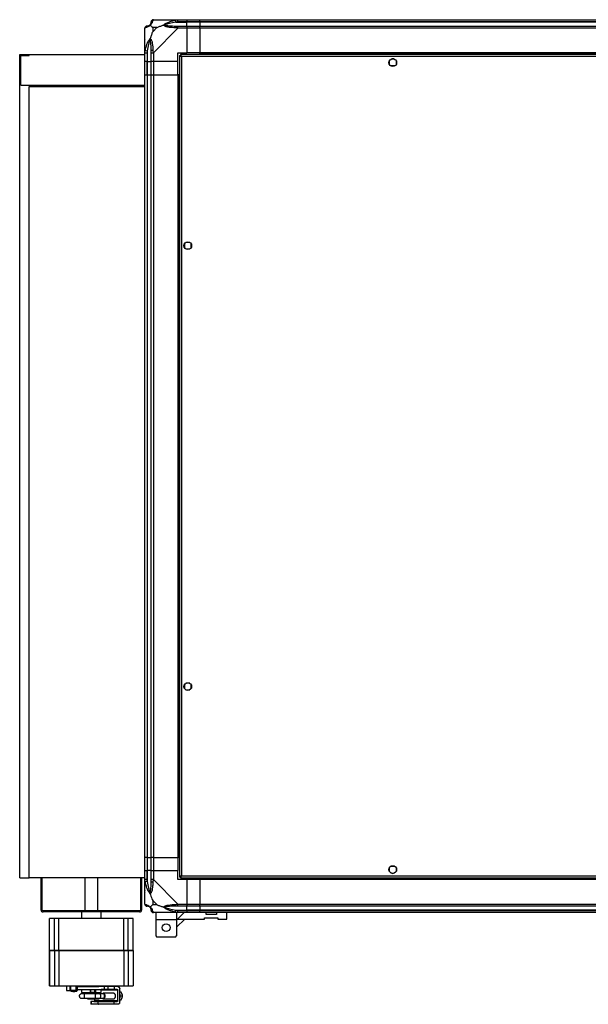
# Model space of a CAD drawing. Units: millimetres. Extents: x 105 to 6871, y 84 to 3848.
# Drawn here: x 4808 to 5324, y 84 to 977 of the extents above; entities that cross this region are included whole.
import ezdxf

# ---------------------------------------------------------------- set-up
doc = ezdxf.new("R2010")
doc.units = ezdxf.units.MM

msp = doc.modelspace()

# ---------------------------------------------------------------- linework, layer by layer
at = {"linetype": 'Continuous', "lineweight": 25}
for p, q in [((4929.07, 977.01), (4951.26, 977.01)), ((4949.54, 974.76), (4949.15, 976.68)), ((4949.54, 974.76), (4959.32, 974.76)), ((4951.26, 977.01), (4959.32, 977.01)), ((4959.32, 975.01), (4951.26, 975.01)), ((4959.32, 977.01), (4959.32, 975.01)), ((4959.32, 977.01), (4971.32, 977.01)), ((4959.32, 974.76), (4959.32, 975.01)), ((4971.32, 975.01), (4959.32, 975.01)), ((4959.32, 971.26), (4959.32, 974.76)), ((4971.32, 974.76), (4959.32, 974.76)), ((4971.32, 977.01), (6821.32, 977.01)), ((4971.32, 975.01), (4971.32, 977.01)), ((6821.32, 975.01), (4971.32, 975.01)), ((4971.32, 975.01), (4971.32, 974.76)), ((6821.32, 974.76), (4971.32, 974.76)), ((4971.32, 974.76), (4971.32, 971.26)), ((4921.32, 947.06), (4921.32, 969.26)), ((4928.5, 969.83), (4928.5, 966.13)), ((4932.2, 969.83), (4928.5, 969.83)), ((4928.5, 966.13), (4932.2, 969.83)), ((4951.26, 969.26), (4929.07, 947.06)), ((4951.26, 971.26), (4959.32, 971.26)), ((4959.32, 969.26), (4951.26, 969.26)), ((4959.32, 971.26), (4959.32, 969.26)), ((4959.32, 971.26), (4971.32, 971.26)), ((4959.32, 969.26), (4959.32, 947.01)), ((4971.32, 969.26), (4959.32, 969.26)), ((4971.32, 971.26), (6821.32, 971.26)), ((4971.32, 969.26), (4971.32, 971.26)), ((6821.32, 969.26), (4971.32, 969.26)), ((4971.32, 969.26), (4971.32, 947.01)), ((4921.67, 958.51), (4921.32, 958.86)), ((4921.32, 939.01), (4921.32, 947.06)), ((4921.65, 949.18), (4923.57, 948.79)), ((4923.32, 947.06), (4923.32, 939.01)), ((4923.57, 948.79), (4923.57, 939.01)), ((4927.07, 939.01), (4927.07, 947.06)), ((4929.07, 947.06), (4929.07, 939.01)), ((4951.32, 947.01), (4959.32, 947.01)), ((4951.32, 939.01), (4951.32, 947.01)), ((4971.32, 947.01), (4959.32, 947.01)), ((6821.32, 947.01), (4971.32, 947.01)), ((4971.32, 946.66), (4971.32, 947.01)), ((4807.82, 198.51), (4807.82, 945.51)), ((4807.82, 945.51), (4816.32, 945.51)), ((4808.82, 944.51), (4816.32, 944.51)), ((4808.82, 917.51), (4808.82, 944.51)), ((4816.32, 944.51), (4816.32, 945.51)), ((4816.32, 945.51), (4921.32, 945.51)), ((4923.32, 939.01), (4921.32, 939.01)), ((4921.32, 927.01), (4921.32, 939.01)), ((4923.32, 939.01), (4923.57, 939.01)), ((4923.32, 939.01), (4923.32, 927.01)), ((4923.57, 939.01), (4927.07, 939.01)), ((4923.57, 927.01), (4923.57, 939.01)), ((4929.07, 939.01), (4927.07, 939.01)), ((4927.07, 927.01), (4927.07, 939.01)), ((4951.32, 939.01), (4929.07, 939.01)), ((4929.07, 939.01), (4929.07, 927.01)), ((4951.32, 927.01), (4951.32, 939.01)), ((4952.82, 944.5), (4952.82, 199.52)), ((4952.82, 944.5), (4953.82, 944.5)), ((4953.86, 944.51), (4953.82, 944.51)), ((4953.82, 944.51), (4953.82, 944.5)), ((6838.81, 945.51), (4953.83, 945.51)), ((4953.83, 945.51), (4953.83, 944.51)), ((4954.62, 943.71), (4954.62, 200.31)), ((6838.02, 943.71), (4954.62, 943.71)), ((6821.32, 946.66), (4971.32, 946.66)), ((4971.32, 945.51), (4971.32, 946.66)), ((5143.32, 936.21), (5143.32, 939.81)), ((5144.51, 941.01), (5144.82, 941.01)), ((5147.82, 941.01), (5148.12, 941.01)), ((5149.32, 939.81), (5149.32, 936.21)), ((5148.12, 935.01), (5144.51, 935.01)), ((4921.32, 217.01), (4921.32, 927.01)), ((4921.32, 927.01), (4923.32, 927.01)), ((4923.32, 927.01), (4923.32, 217.01)), ((4923.32, 927.01), (4923.57, 927.01)), ((4923.57, 927.01), (4923.57, 217.01)), ((4923.57, 927.01), (4927.07, 927.01)), ((4927.07, 217.01), (4927.07, 927.01)), ((4927.07, 927.01), (4929.07, 927.01)), ((4929.07, 927.01), (4929.07, 217.01)), ((4929.07, 927.01), (4951.32, 927.01)), ((4951.32, 927.01), (4951.32, 217.01)), ((4951.67, 927.01), (4951.32, 927.01)), ((4951.67, 927.01), (4951.67, 217.01)), ((4952.82, 927.01), (4951.67, 927.01)), ((4808.82, 917.51), (4921.32, 917.51)), ((4816.32, 916.51), (4921.32, 916.51)), ((4816.32, 198.51), (4816.32, 916.51)), ((4957.32, 773.81), (4957.32, 770.21)), ((4962.12, 775.01), (4958.51, 775.01)), ((4958.51, 769.01), (4962.12, 769.01)), ((4963.32, 770.21), (4963.32, 773.81)), ((4957.32, 373.81), (4957.32, 370.21)), ((4962.12, 375.01), (4958.51, 375.01)), ((4958.51, 369.01), (4962.12, 369.01)), ((4963.32, 370.21), (4963.32, 373.81)), ((4923.32, 217.01), (4921.32, 217.01)), ((4921.32, 205.01), (4921.32, 217.01)), ((4923.32, 217.01), (4923.57, 217.01)), ((4923.32, 217.01), (4923.32, 205.01)), ((4923.57, 217.01), (4927.07, 217.01)), ((4923.57, 217.01), (4923.57, 205.01)), ((4929.07, 217.01), (4927.07, 217.01)), ((4927.07, 205.01), (4927.07, 217.01)), ((4929.07, 217.01), (4951.32, 217.01)), ((4929.07, 217.01), (4929.07, 205.01)), ((4951.67, 217.01), (4951.32, 217.01)), ((4951.32, 217.01), (4951.32, 205.01)), ((4952.82, 217.01), (4951.67, 217.01)), ((5143.32, 204.21), (5143.32, 207.81)), ((5144.51, 209.01), (5148.12, 209.01)), ((5149.32, 207.81), (5149.32, 204.21)), ((4807.82, 198.51), (4816.32, 198.51)), ((4921.32, 198.51), (4816.32, 198.51)), ((4827.22, 169.31), (4827.22, 198.51)), ((4828.22, 169.31), (4828.22, 198.51)), ((4866.82, 198.51), (4866.82, 168.51)), ((4878.82, 168.51), (4878.82, 198.51)), ((4917.42, 198.51), (4917.42, 169.31)), ((4918.42, 198.51), (4918.42, 169.31)), ((4921.32, 196.96), (4921.32, 205.01)), ((4921.32, 205.01), (4923.32, 205.01)), ((4921.32, 174.76), (4921.32, 196.96)), ((4923.32, 205.01), (4923.32, 196.96)), ((4923.57, 205.01), (4923.32, 205.01)), ((4923.57, 195.24), (4923.57, 205.01)), ((4927.07, 205.01), (4923.57, 205.01)), ((4927.07, 196.96), (4927.07, 205.01)), ((4927.07, 205.01), (4929.07, 205.01)), ((4929.07, 205.01), (4929.07, 196.96)), ((4929.07, 205.01), (4951.32, 205.01)), ((4929.07, 196.96), (4951.26, 174.76)), ((4951.32, 197.01), (4951.32, 205.01)), ((4959.32, 197.01), (4951.32, 197.01)), ((4952.82, 199.52), (4953.82, 199.52)), ((4953.82, 199.52), (4953.82, 199.51)), ((4953.83, 199.51), (4953.82, 199.51)), ((4953.83, 198.51), (4953.83, 199.51)), ((4953.83, 198.51), (6838.81, 198.51)), ((4954.62, 200.31), (6838.02, 200.31)), ((4959.32, 197.01), (4959.32, 174.76)), ((4971.32, 197.01), (4959.32, 197.01)), ((4971.32, 197.36), (4971.32, 198.51)), ((6821.32, 197.36), (4971.32, 197.36)), ((4971.32, 197.01), (4971.32, 197.36)), ((4971.32, 197.01), (4971.32, 174.76)), ((6821.32, 197.01), (4971.32, 197.01)), ((5144.82, 203.01), (5144.51, 203.01)), ((5148.12, 203.01), (5147.82, 203.01)), ((4923.57, 195.24), (4921.65, 194.84)), ((4921.32, 185.16), (4921.67, 185.51)), ((4928.5, 177.9), (4928.5, 174.2)), ((4932.2, 174.2), (4928.5, 177.9)), ((4928.5, 174.2), (4932.2, 174.2)), ((4951.26, 174.76), (4959.32, 174.76)), ((4959.32, 172.76), (4951.26, 172.76)), ((4959.32, 174.76), (4959.32, 172.76)), ((4959.32, 174.76), (4971.32, 174.76)), ((4959.32, 169.26), (4959.32, 172.76)), ((4971.32, 172.76), (4959.32, 172.76)), ((4971.32, 174.76), (6821.32, 174.76)), ((4971.32, 172.76), (4971.32, 174.76)), ((6821.32, 172.76), (4971.32, 172.76)), ((4971.32, 172.76), (4971.32, 169.26)), ((4828.22, 169.31), (4827.22, 169.31)), ((4829.02, 168.51), (4829.02, 167.51)), ((4916.62, 168.51), (4829.02, 168.51)), ((4916.62, 167.51), (4829.02, 167.51)), ((4834.72, 132.61), (4834.72, 161.51)), ((4839.41, 161.51), (4834.72, 161.51)), ((4839.41, 132.61), (4839.41, 161.51)), ((4843.39, 132.61), (4843.39, 161.51)), ((4902.24, 161.51), (4843.39, 161.51)), ((4863.77, 167.51), (4863.77, 161.51)), ((4881.87, 161.51), (4881.87, 167.51)), ((4902.24, 132.61), (4902.24, 161.51)), ((4906.23, 161.51), (4902.24, 161.51)), ((4906.23, 132.61), (4906.23, 161.51)), ((4910.91, 161.51), (4906.23, 161.51)), ((4910.91, 132.61), (4910.91, 161.51)), ((4916.62, 168.51), (4916.62, 167.51)), ((4917.42, 169.31), (4918.42, 169.31)), ((4951.26, 167.01), (4929.07, 167.01)), ((4931.2, 167.01), (4931.2, 160.26)), ((4949.15, 167.34), (4949.54, 169.26)), ((4949.54, 169.26), (4959.32, 169.26)), ((4950.2, 167.01), (4950.2, 160.26)), ((4950.2, 153.62), (4957.59, 161.01)), ((4950.94, 161.01), (4950.2, 160.27)), ((4956.94, 167.01), (4950.94, 161.01)), ((4950.94, 161.01), (4975.62, 161.01)), ((4951.26, 169.01), (4959.32, 169.01)), ((4959.32, 167.01), (4951.26, 167.01)), ((4959.32, 169.01), (4959.32, 169.26)), ((4971.32, 169.26), (4959.32, 169.26)), ((4959.32, 169.01), (4959.32, 167.01)), ((4959.32, 169.01), (4971.32, 169.01)), ((4971.32, 167.01), (4959.32, 167.01)), ((6821.32, 169.26), (4971.32, 169.26)), ((4971.32, 169.26), (4971.32, 169.01)), ((4971.32, 169.01), (6821.32, 169.01)), ((4971.32, 167.01), (4971.32, 169.01)), ((6821.32, 167.01), (4971.32, 167.01)), ((4975.62, 162.31), (4987.62, 162.31)), ((4975.62, 161.01), (4975.62, 162.31)), ((4976.87, 165.31), (4976.87, 167.01)), ((4986.37, 165.31), (4976.87, 165.31)), ((4986.37, 167.01), (4986.37, 165.31)), ((4987.62, 162.31), (4987.62, 161.01)), ((4987.62, 161.01), (4995.87, 161.01)), ((4995.87, 161.01), (4995.87, 167.01)), ((4950.2, 160.26), (4931.2, 160.26)), ((4931.2, 160.26), (4931.2, 145.81)), ((4950.2, 160.26), (4950.2, 145.81)), ((4931.2, 145.81), (4932.2, 144.81)), ((4949.2, 144.81), (4932.2, 144.81)), ((4949.2, 144.81), (4950.2, 145.81)), ((4839.41, 132.61), (4834.72, 132.61)), ((4834.72, 132.56), (4834.72, 100.46)), ((4834.72, 132.56), (4839.41, 132.56)), ((4834.72, 100.46), (4834.72, 132.56)), ((4839.41, 132.56), (4839.41, 100.46)), ((4902.24, 132.61), (4843.39, 132.61)), ((4843.39, 132.56), (4843.39, 100.46)), ((4906.23, 132.61), (4902.24, 132.61)), ((4902.24, 132.56), (4902.24, 100.46)), ((4910.91, 132.61), (4906.23, 132.61)), ((4906.23, 132.56), (4906.23, 100.46)), ((4906.23, 132.56), (4910.91, 132.56)), ((4910.91, 132.56), (4910.91, 100.46)), ((4834.72, 100.46), (4839.41, 100.46)), ((4850.16, 100.46), (4850.16, 96.26)), ((4850.17, 100.46), (4850.17, 96.26)), ((4853.41, 100.46), (4853.41, 96.26)), ((4854.11, 96.26), (4854.11, 100.46)), ((4858.9, 100.46), (4858.9, 96.26)), ((4860.24, 96.26), (4860.24, 100.46)), ((4863.77, 100.46), (4863.77, 99.76)), ((4872.1, 99.76), (4872.1, 100.46)), ((4872.3, 99.76), (4872.3, 100.46)), ((4875.54, 100.46), (4875.54, 99.76)), ((4876.57, 100.46), (4876.57, 99.76)), ((4881.87, 99.77), (4881.87, 100.46)), ((4884.86, 97.27), (4884.86, 99.77)), ((4888.23, 97.27), (4888.23, 99.77)), ((4893.57, 99.77), (4888.23, 99.77)), ((4893.57, 99.77), (4893.57, 97.27)), ((4896.82, 99.77), (4893.57, 99.77)), ((4898.36, 98.78), (4898.37, 84.78)), ((4906.23, 100.46), (4910.91, 100.46)), ((4858.9, 96.26), (4854.11, 96.26)), ((4854.17, 96.26), (4854.17, 95.76)), ((4854.17, 95.76), (4856.17, 95.26)), ((4856.17, 95.26), (4857.77, 95.26)), ((4857.77, 95.26), (4859.77, 95.76)), ((4859.77, 95.76), (4859.77, 96.35)), ((4863.36, 97.26), (4863.36, 97.26)), ((4863.77, 97.26), (4863.77, 94.46)), ((4863.8, 93.26), (4863.83, 93.26)), ((4864.7, 93.26), (4863.8, 93.26)), ((4869.74, 93.26), (4866.29, 93.26)), ((4876.82, 93.26), (4866.53, 93.26)), ((4879.31, 93.76), (4869.74, 93.76)), ((4872.1, 94.46), (4872.1, 97.26)), ((4872.3, 94.46), (4872.1, 94.46)), ((4872.3, 94.46), (4872.3, 97.26)), ((4875.54, 97.26), (4875.54, 94.46)), ((4876.57, 94.46), (4875.54, 94.46)), ((4875.62, 94.46), (4875.62, 93.76)), ((4876.57, 97.26), (4876.57, 94.46)), ((4883.56, 93.27), (4880.11, 93.27)), ((4881.87, 94.46), (4881.87, 97.27)), ((4896.29, 97.27), (4881.87, 97.27)), ((4896.83, 96.57), (4881.87, 96.57)), ((4893.13, 93.77), (4883.56, 93.77)), ((4888.23, 97.27), (4893.57, 97.27)), ((4893.57, 97.27), (4896.29, 97.27)), ((4896.83, 86.97), (4896.83, 96.57)), ((4898.54, 85.52), (4898.54, 98.03)), ((4899.32, 95.28), (4898.54, 95.28)), ((4898.54, 95.28), (4899.32, 95.28)), ((4900.81, 91.28), (4899.03, 91.28)), ((4899.32, 95.28), (4900.34, 93.28)), ((4900.34, 93.28), (4900.81, 91.28)), ((4900.81, 91.28), (4900.34, 89.28)), ((4900.76, 92.66), (4900.56, 93)), ((4900.56, 89.55), (4900.77, 89.9)), ((4863.83, 89.26), (4863.8, 89.26)), ((4863.8, 89.26), (4864.7, 89.26)), ((4866.29, 89.26), (4869.74, 89.26)), ((4866.53, 89.26), (4876.83, 89.26)), ((4869.74, 88.76), (4879.32, 88.76)), ((4872.36, 86.26), (4872.68, 86.26)), ((4875.08, 86.26), (4872.36, 86.26)), ((4872.36, 86.26), (4872.36, 83.76)), ((4872.68, 83.76), (4872.36, 83.76)), ((4872.68, 86.26), (4872.68, 83.76)), ((4875.08, 86.26), (4896.3, 86.27)), ((4875.62, 88.76), (4875.62, 86.96)), ((4896.83, 86.97), (4875.62, 86.96)), ((4893.57, 86.27), (4879.05, 86.26)), ((4879.05, 86.26), (4879.15, 86.26)), ((4879.05, 83.76), (4879.05, 86.26)), ((4893.58, 83.77), (4879.05, 83.76)), ((4880.11, 89.27), (4883.56, 89.27)), ((4883.56, 88.77), (4893.13, 88.77)), ((4893.58, 83.77), (4893.57, 86.27)), ((4893.57, 86.27), (4896.3, 86.27)), ((4896.83, 83.77), (4893.58, 83.77)), ((4898.54, 87.28), (4899.33, 87.28)), ((4900.34, 89.28), (4899.33, 87.28))]:
    msp.add_line(p, q, dxfattribs=at)
at = {"linetype": 'Continuous', "lineweight": 25, "flags": 128}
for points in [[(4854.17, 95.76), (4854.36, 95.76), (4854.9, 95.76), (4855.72, 95.76), (4856.71, 95.76), (4857.74, 95.76), (4858.66, 95.76), (4859.35, 95.76), (4859.72, 95.76), (4859.77, 95.76)], [(4866.29, 93.26), (4865.97, 93.26), (4865.67, 93.26), (4865.41, 93.26), (4865.19, 93.26), (4865.01, 93.26), (4864.86, 93.26), (4864.76, 93.26), (4864.7, 93.26)], [(4876.83, 89.26), (4876.76, 89.42), (4876.7, 89.85), (4876.67, 90.5), (4876.65, 91.26), (4876.66, 92.03), (4876.7, 92.68), (4876.76, 93.11), (4876.82, 93.26), (4876.82, 93.26)], [(4880.11, 93.27), (4879.76, 93.27), (4879.38, 93.26), (4878.98, 93.26), (4878.57, 93.26), (4878.14, 93.26), (4877.71, 93.26), (4877.27, 93.26), (4876.82, 93.26)], [(4880.11, 89.27), (4880.6, 89.42), (4881.02, 89.85), (4881.3, 90.5), (4881.4, 91.27), (4881.3, 92.03), (4881.02, 92.68), (4880.6, 93.11), (4880.11, 93.27), (4880.11, 93.27)], [(4883.56, 89.27), (4884.05, 89.42), (4884.47, 89.85), (4884.75, 90.5), (4884.84, 91.27), (4884.75, 92.03), (4884.47, 92.68), (4884.05, 93.12), (4883.56, 93.27), (4883.56, 93.27)], [(4864.7, 89.26), (4864.76, 89.26), (4864.86, 89.26), (4865.01, 89.26), (4865.19, 89.26), (4865.42, 89.26), (4865.68, 89.26), (4865.97, 89.26), (4866.29, 89.26)], [(4876.83, 89.26), (4877.27, 89.26), (4877.71, 89.26), (4878.15, 89.26), (4878.57, 89.26), (4878.99, 89.26), (4879.38, 89.26), (4879.76, 89.27), (4880.11, 89.27)]]:
    msp.add_lwpolyline(points, dxfattribs=at)
at = {"linetype": 'Continuous', "lineweight": 25}
for centre in [(5146.32, 938.01), (4960.32, 772.01), (4960.32, 372.01), (5146.32, 206.01), (4940.7, 153.31)]:
    msp.add_circle(centre, 3.5, dxfattribs=at)
for centre, radius, start, end in [((4929.04, 974.75), 1.97, 100.64198, 179.55648), ((4923.58, 969.29), 1.97, 90.44352, 169.35802), ((4923.57, 974.76), 3.5, 295.64021, 315.81328), ((4951.31, 969.98), 2.19, 144.00252, 188.4412), ((4928.35, 947.02), 2.19, 81.5588, 125.99748), ((5146.32, 939.01), 2.5, 53.1301, 126.8699), ((5146.32, 205.01), 2.5, 233.1301, 306.8699), ((4928.35, 197.01), 2.19, 234.00252, 278.4412), ((4923.58, 174.73), 1.97, 190.64198, 269.55648), ((4923.57, 169.26), 3.5, 25.64021, 45.81328), ((4951.31, 174.05), 2.19, 171.5588, 215.99748), ((4829.02, 169.31), 1.8, 180, 270), ((4829.02, 169.31), 0.8, 180, 270), ((4916.62, 169.31), 1.8, 270, 360), ((4916.62, 169.31), 0.8, 270, 360), ((4929.04, 169.28), 1.97, 180.44352, 259.35802), ((4874.17, 91.26), 7.9, 165.36806, 194.69669), ((4892.03, 91.35), 7, 359.38178, 21.56977), ((4892.03, 91.19), 7, 338.49497, 0.68298)]:
    msp.add_arc(centre, radius, start, end, dxfattribs=at)
for points, knots in [([(4926.04, 972.29), (4926.09, 972.34), (4926.28, 972.54), (4926.64, 973.04), (4927.03, 973.94), (4927.05, 974.43), (4927.07, 974.76)], [0, 0, 0, 0, 0.038408, 0.140182, 0.419078, 1, 1, 1, 1]), ([(4928.67, 976.68), (4928.61, 976.42), (4928.49, 975.9), (4928.21, 974.81), (4927.69, 973.77), (4927, 972.83), (4926.47, 972.36), (4926.21, 972.12)], [0, 0, 0, 0, 0.2631679, 0.5281931, 0.7900717, 0.8928578, 1, 1, 1, 1]), ([(4927.07, 974.76), (4927.07, 974.82), (4927.07, 974.94), (4927.07, 974.99), (4927.07, 975.01)], [0, 0, 0, 0, 0.544424, 1, 1, 1, 1]), ([(4929.07, 977.01), (4929.07, 977.01), (4928.98, 977.01), (4928.86, 976.98), (4928.74, 976.87), (4928.7, 976.75), (4928.67, 976.68)], [0, 0, 0, 0, 0.000027, 0.201648, 0.518771, 1, 1, 1, 1]), ([(4938.35, 972.12), (4938.35, 972.13), (4938.56, 972.37), (4939.13, 972.84), (4940.65, 973.77), (4942.97, 974.81), (4946, 975.89), (4948.1, 976.42), (4949.15, 976.68)], [0, 0, 0, 0, 0.0019093, 0.1071706, 0.2099533, 0.4718233, 0.7347452, 1, 1, 1, 1]), ([(4949.54, 974.76), (4947.55, 974.43), (4944.6, 973.94), (4941.41, 973.04), (4940.08, 972.54), (4939.68, 972.34), (4939.57, 972.29)], [0, 0, 0, 0, 0.580922, 0.859818, 0.961592, 1, 1, 1, 1]), ([(4949.15, 976.68), (4949.57, 976.77), (4950.19, 976.9), (4950.91, 976.99), (4951.19, 977.01), (4951.26, 977.01), (4951.26, 977.01)], [0, 0, 0, 0, 0.586096, 0.873989, 0.999973, 1, 1, 1, 1]), ([(4951.26, 975.01), (4951, 974.99), (4950.42, 974.94), (4949.85, 974.82), (4949.54, 974.76)], [0, 0, 0, 0, 0.455576, 1, 1, 1, 1]), ([(4921.65, 969.66), (4921.56, 969.62), (4921.43, 969.57), (4921.33, 969.44), (4921.32, 969.32), (4921.32, 969.26), (4921.32, 969.26)], [0, 0, 0, 0, 0.586096, 0.873989, 0.999973, 1, 1, 1, 1]), ([(4926.21, 972.12), (4926.2, 972.12), (4925.96, 971.82), (4925.49, 971.34), (4924.56, 970.62), (4923.52, 970.12), (4922.43, 969.83), (4921.91, 969.71), (4921.65, 969.66)], [0, 0, 0, 0, 0.001909, 0.107171, 0.209953, 0.471823, 0.734745, 1, 1, 1, 1]), ([(4923.32, 971.26), (4923.34, 971.26), (4923.39, 971.26), (4923.5, 971.26), (4923.57, 971.26)], [0, 0, 0, 0, 0.455576, 1, 1, 1, 1]), ([(4923.57, 971.26), (4923.9, 971.27), (4924.38, 971.29), (4925.29, 971.69), (4925.79, 972.05), (4925.99, 972.23), (4926.04, 972.29)], [0, 0, 0, 0, 0.580922, 0.859818, 0.961592, 1, 1, 1, 1]), ([(4926.21, 972.12), (4926.14, 972.18), (4926.05, 972.28), (4926.04, 972.29), (4926.04, 972.29), (4926.04, 972.29)], [0, 0, 0, 0, 0.64777, 0.993601, 1, 1, 1, 1]), ([(4926.21, 972.12), (4926.44, 971.89), (4926.94, 971.39), (4927.67, 970.65), (4928.26, 970.07), (4928.5, 969.83)], [0, 0, 0, 0, 0.3361, 0.724938, 1, 1, 1, 1]), ([(4928.5, 966.13), (4928.36, 965.84), (4928.04, 965.15), (4927.56, 963.93), (4927.09, 962.62), (4926.62, 961.27), (4926.35, 960.43), (4926.21, 959.98)], [0, 0, 0, 0, 0.151099, 0.353323, 0.601543, 0.787206, 1, 1, 1, 1]), ([(4932.2, 969.83), (4932.49, 969.96), (4933.17, 970.28), (4934.4, 970.76), (4935.71, 971.24), (4937.06, 971.7), (4937.9, 971.98), (4938.35, 972.12)], [0, 0, 0, 0, 0.151099, 0.353323, 0.601543, 0.787206, 1, 1, 1, 1]), ([(4938.35, 972.12), (4938.6, 972.18), (4939, 972.28), (4939.42, 972.29), (4939.57, 972.29), (4939.57, 972.29)], [0, 0, 0, 0, 0.64777, 0.993601, 1, 1, 1, 1]), ([(4949.15, 969.66), (4948.1, 969.71), (4946.01, 969.83), (4942.98, 970.12), (4940.67, 970.63), (4939.1, 971.33), (4938.6, 971.85), (4938.35, 972.12)], [0, 0, 0, 0, 0.263168, 0.528193, 0.790072, 0.892858, 1, 1, 1, 1]), ([(4939.57, 972.29), (4939.68, 972.23), (4940.08, 972.05), (4941.41, 971.69), (4944.6, 971.29), (4947.55, 971.27), (4949.54, 971.26)], [0, 0, 0, 0, 0.038408, 0.140182, 0.419078, 1, 1, 1, 1]), ([(4951.26, 969.26), (4951.26, 969.26), (4951.14, 969.35), (4950.77, 969.47), (4950.06, 969.58), (4949.49, 969.63), (4949.15, 969.66)], [0, 0, 0, 0, 0.000027, 0.201648, 0.518771, 1, 1, 1, 1]), ([(4949.54, 971.26), (4949.85, 971.26), (4950.42, 971.26), (4951, 971.26), (4951.26, 971.26)], [0, 0, 0, 0, 0.544424, 1, 1, 1, 1]), ([(4921.59, 956.85), (4921.56, 956.87), (4921.47, 956.92), (4921.37, 956.97), (4921.32, 957)], [0, 0, 0, 0, 0.3671927, 1, 1, 1, 1]), ([(4921.65, 949.18), (4921.91, 950.22), (4922.43, 952.31), (4923.51, 955.35), (4924.56, 957.66), (4925.49, 959.22), (4925.97, 959.73), (4926.21, 959.98)], [0, 0, 0, 0, 0.263168, 0.528193, 0.790072, 0.892858, 1, 1, 1, 1]), ([(4926.04, 958.76), (4925.99, 958.65), (4925.79, 958.25), (4925.29, 956.92), (4924.38, 953.72), (4923.9, 950.78), (4923.57, 948.79)], [0, 0, 0, 0, 0.038408, 0.1401823, 0.4190775, 1, 1, 1, 1]), ([(4926.04, 958.76), (4926.04, 958.76), (4926.04, 958.91), (4926.05, 959.33), (4926.14, 959.72), (4926.21, 959.98)], [0, 0, 0, 0, 0.006399, 0.35223, 1, 1, 1, 1]), ([(4927.07, 948.79), (4927.05, 950.78), (4927.03, 953.72), (4926.64, 956.92), (4926.28, 958.25), (4926.09, 958.65), (4926.04, 958.76)], [0, 0, 0, 0, 0.580922, 0.859818, 0.961592, 1, 1, 1, 1]), ([(4926.21, 959.98), (4926.21, 959.98), (4926.51, 959.77), (4926.99, 959.2), (4927.7, 957.67), (4928.2, 955.35), (4928.49, 952.32), (4928.61, 950.23), (4928.67, 949.18)], [0, 0, 0, 0, 0.001909, 0.107171, 0.209953, 0.471823, 0.734745, 1, 1, 1, 1]), ([(4921.32, 947.06), (4921.32, 947.06), (4921.32, 947.18), (4921.35, 947.55), (4921.45, 948.26), (4921.57, 948.84), (4921.65, 949.18)], [0, 0, 0, 0, 0.000027, 0.201648, 0.518771, 1, 1, 1, 1]), ([(4923.57, 948.79), (4923.5, 948.48), (4923.39, 947.91), (4923.34, 947.33), (4923.32, 947.06)], [0, 0, 0, 0, 0.544424, 1, 1, 1, 1]), ([(4927.07, 947.06), (4927.07, 947.33), (4927.07, 947.91), (4927.07, 948.48), (4927.07, 948.79)], [0, 0, 0, 0, 0.455576, 1, 1, 1, 1]), ([(4928.67, 949.18), (4928.71, 948.76), (4928.76, 948.14), (4928.89, 947.42), (4929.01, 947.14), (4929.07, 947.06), (4929.07, 947.06)], [0, 0, 0, 0, 0.586096, 0.873989, 0.999973, 1, 1, 1, 1]), ([(4952.82, 944.5), (4952.84, 944.44), (4952.88, 944.33), (4953.21, 944.15), (4953.7, 943.97), (4954.2, 943.83), (4954.51, 943.74), (4954.62, 943.71)], [0, 0, 0, 0, 0.222947, 0.445916, 0.668886, 0.891856, 1, 1, 1, 1]), ([(4953.82, 944.5), (4953.83, 944.43), (4953.86, 944.29), (4954.06, 944.08), (4954.33, 943.89), (4954.53, 943.77), (4954.62, 943.71)], [0, 0, 0, 0, 0.275348, 0.529406, 0.783407, 1, 1, 1, 1]), ([(4954.62, 943.71), (4954.56, 943.92), (4954.44, 944.34), (4954.26, 944.9), (4954.09, 945.3), (4953.94, 945.49), (4953.85, 945.51), (4953.83, 945.51)], [0, 0, 0, 0, 0.222947, 0.445916, 0.668886, 0.891856, 1, 1, 1, 1]), ([(4954.62, 943.71), (4954.54, 943.83), (4954.4, 944.05), (4954.2, 944.32), (4954.01, 944.48), (4953.88, 944.5), (4953.83, 944.51)], [0, 0, 0, 0, 0.275348, 0.529406, 0.783407, 1, 1, 1, 1]), ([(4921.65, 194.84), (4921.56, 195.26), (4921.43, 195.89), (4921.33, 196.6), (4921.32, 196.89), (4921.32, 196.96), (4921.32, 196.96)], [0, 0, 0, 0, 0.586096, 0.873989, 0.999973, 1, 1, 1, 1]), ([(4923.32, 196.96), (4923.34, 196.7), (4923.39, 196.12), (4923.5, 195.55), (4923.57, 195.24)], [0, 0, 0, 0, 0.455576, 1, 1, 1, 1]), ([(4927.07, 195.24), (4927.07, 195.55), (4927.07, 196.12), (4927.07, 196.7), (4927.07, 196.96)], [0, 0, 0, 0, 0.544424, 1, 1, 1, 1]), ([(4929.07, 196.96), (4929.07, 196.96), (4928.98, 196.84), (4928.86, 196.47), (4928.74, 195.76), (4928.7, 195.19), (4928.67, 194.84)], [0, 0, 0, 0, 0.000027, 0.201648, 0.518771, 1, 1, 1, 1]), ([(4954.62, 200.31), (4954.41, 200.25), (4953.99, 200.14), (4953.43, 199.96), (4953.02, 199.78), (4952.84, 199.64), (4952.82, 199.55), (4952.82, 199.52)], [0, 0, 0, 0, 0.222947, 0.445916, 0.668886, 0.891856, 1, 1, 1, 1]), ([(4954.62, 200.31), (4954.5, 200.24), (4954.28, 200.1), (4954.01, 199.89), (4953.84, 199.7), (4953.82, 199.58), (4953.82, 199.52)], [0, 0, 0, 0, 0.275348, 0.529406, 0.783407, 1, 1, 1, 1]), ([(4953.83, 198.51), (4953.88, 198.53), (4954, 198.58), (4954.18, 198.91), (4954.35, 199.4), (4954.5, 199.9), (4954.59, 200.21), (4954.62, 200.31)], [0, 0, 0, 0, 0.222947, 0.445916, 0.668886, 0.891856, 1, 1, 1, 1]), ([(4953.83, 199.51), (4953.9, 199.53), (4954.04, 199.55), (4954.24, 199.76), (4954.44, 200.02), (4954.56, 200.22), (4954.62, 200.31)], [0, 0, 0, 0, 0.275348, 0.529406, 0.783407, 1, 1, 1, 1]), ([(4926.21, 184.04), (4926.2, 184.04), (4925.96, 184.26), (4925.49, 184.82), (4924.56, 186.35), (4923.52, 188.67), (4922.43, 191.7), (4921.91, 193.79), (4921.65, 194.84)], [0, 0, 0, 0, 0.001909, 0.107171, 0.209953, 0.471823, 0.734745, 1, 1, 1, 1]), ([(4923.57, 195.24), (4923.9, 193.25), (4924.38, 190.3), (4925.29, 187.1), (4925.79, 185.78), (4925.99, 185.37), (4926.04, 185.26)], [0, 0, 0, 0, 0.580922, 0.859818, 0.961592, 1, 1, 1, 1]), ([(4926.04, 185.26), (4926.09, 185.37), (4926.28, 185.78), (4926.64, 187.1), (4927.03, 190.3), (4927.05, 193.25), (4927.07, 195.24)], [0, 0, 0, 0, 0.038408, 0.140182, 0.419078, 1, 1, 1, 1]), ([(4928.67, 194.84), (4928.61, 193.8), (4928.49, 191.71), (4928.21, 188.67), (4927.69, 186.36), (4927, 184.8), (4926.47, 184.3), (4926.21, 184.04)], [0, 0, 0, 0, 0.263168, 0.528193, 0.790072, 0.892858, 1, 1, 1, 1]), ([(4921.59, 186.97), (4921.56, 186.94), (4921.47, 186.86), (4921.37, 186.78), (4921.32, 186.73)], [0, 0, 0, 0, 0.367193, 1, 1, 1, 1]), ([(4926.21, 184.04), (4926.14, 184.3), (4926.05, 184.69), (4926.04, 185.11), (4926.04, 185.26), (4926.04, 185.26)], [0, 0, 0, 0, 0.64777, 0.993601, 1, 1, 1, 1]), ([(4926.21, 184.04), (4926.44, 183.33), (4926.94, 181.81), (4927.67, 179.73), (4928.26, 178.43), (4928.5, 177.9)], [0, 0, 0, 0, 0.3361003, 0.7249385, 1, 1, 1, 1]), ([(4921.32, 174.76), (4921.32, 174.76), (4921.32, 174.68), (4921.35, 174.55), (4921.45, 174.44), (4921.57, 174.39), (4921.65, 174.37)], [0, 0, 0, 0, 0.000027, 0.201648, 0.518771, 1, 1, 1, 1]), ([(4921.65, 174.37), (4921.91, 174.31), (4922.43, 174.19), (4923.51, 173.9), (4924.56, 173.39), (4925.49, 172.69), (4925.97, 172.17), (4926.21, 171.9)], [0, 0, 0, 0, 0.2631679, 0.5281931, 0.7900717, 0.8928578, 1, 1, 1, 1]), ([(4923.57, 172.76), (4923.5, 172.76), (4923.39, 172.76), (4923.34, 172.76), (4923.32, 172.76)], [0, 0, 0, 0, 0.544424, 1, 1, 1, 1]), ([(4926.04, 171.74), (4925.99, 171.79), (4925.79, 171.98), (4925.29, 172.34), (4924.38, 172.73), (4923.9, 172.75), (4923.57, 172.76)], [0, 0, 0, 0, 0.038408, 0.140182, 0.419078, 1, 1, 1, 1]), ([(4926.04, 171.74), (4926.04, 171.74), (4926.04, 171.74), (4926.05, 171.75), (4926.14, 171.84), (4926.21, 171.9)], [0, 0, 0, 0, 0.006399, 0.35223, 1, 1, 1, 1]), ([(4927.07, 169.26), (4927.05, 169.59), (4927.03, 170.08), (4926.64, 170.99), (4926.28, 171.49), (4926.09, 171.68), (4926.04, 171.74)], [0, 0, 0, 0, 0.5809225, 0.8598177, 0.961592, 1, 1, 1, 1]), ([(4928.5, 174.2), (4928.36, 174.06), (4928.04, 173.74), (4927.56, 173.26), (4927.09, 172.78), (4926.62, 172.32), (4926.35, 172.05), (4926.21, 171.9)], [0, 0, 0, 0, 0.151099, 0.353323, 0.601543, 0.787206, 1, 1, 1, 1]), ([(4926.21, 171.9), (4926.21, 171.9), (4926.51, 171.66), (4926.99, 171.19), (4927.7, 170.25), (4928.2, 169.21), (4928.49, 168.13), (4928.61, 167.6), (4928.67, 167.34)], [0, 0, 0, 0, 0.001909, 0.107171, 0.209953, 0.471823, 0.734745, 1, 1, 1, 1]), ([(4932.2, 174.2), (4932.49, 174.06), (4933.17, 173.74), (4934.4, 173.26), (4935.71, 172.78), (4937.06, 172.32), (4937.9, 172.05), (4938.35, 171.9)], [0, 0, 0, 0, 0.151099, 0.353323, 0.601543, 0.787206, 1, 1, 1, 1]), ([(4938.35, 171.9), (4938.35, 171.91), (4938.56, 172.21), (4939.13, 172.68), (4940.65, 173.4), (4942.97, 173.9), (4946, 174.19), (4948.1, 174.31), (4949.15, 174.37)], [0, 0, 0, 0, 0.0019093, 0.1071706, 0.2099533, 0.4718233, 0.7347452, 1, 1, 1, 1]), ([(4949.15, 167.34), (4948.1, 167.6), (4946.01, 168.13), (4942.98, 169.21), (4940.67, 170.25), (4939.1, 171.19), (4938.6, 171.66), (4938.35, 171.9)], [0, 0, 0, 0, 0.2631679, 0.5281931, 0.7900717, 0.8928578, 1, 1, 1, 1]), ([(4938.35, 171.9), (4938.6, 171.84), (4939, 171.75), (4939.42, 171.74), (4939.57, 171.74), (4939.57, 171.74)], [0, 0, 0, 0, 0.64777, 0.993601, 1, 1, 1, 1]), ([(4949.54, 172.76), (4947.55, 172.75), (4944.6, 172.73), (4941.41, 172.34), (4940.08, 171.98), (4939.68, 171.79), (4939.57, 171.74)], [0, 0, 0, 0, 0.580922, 0.859818, 0.961592, 1, 1, 1, 1]), ([(4939.57, 171.74), (4939.68, 171.68), (4940.08, 171.49), (4941.41, 170.99), (4944.6, 170.08), (4947.55, 169.59), (4949.54, 169.26)], [0, 0, 0, 0, 0.038408, 0.140182, 0.419078, 1, 1, 1, 1]), ([(4949.15, 174.37), (4949.57, 174.4), (4950.19, 174.45), (4950.91, 174.59), (4951.19, 174.71), (4951.26, 174.76), (4951.26, 174.76)], [0, 0, 0, 0, 0.586096, 0.873989, 0.999973, 1, 1, 1, 1]), ([(4951.26, 172.76), (4951, 172.76), (4950.42, 172.76), (4949.85, 172.76), (4949.54, 172.76)], [0, 0, 0, 0, 0.455576, 1, 1, 1, 1]), ([(4843.39, 161.51), (4842.78, 161.51), (4841.54, 161.51), (4840.09, 161.51), (4839.64, 161.51), (4839.41, 161.51)], [0, 0, 0, 0, 0.327894, 0.655513, 1, 1, 1, 1]), ([(4927.07, 169.01), (4927.07, 169.03), (4927.07, 169.08), (4927.07, 169.2), (4927.07, 169.26)], [0, 0, 0, 0, 0.455576, 1, 1, 1, 1]), ([(4928.67, 167.34), (4928.71, 167.25), (4928.76, 167.12), (4928.89, 167.03), (4929.01, 167.01), (4929.07, 167.01), (4929.07, 167.01)], [0, 0, 0, 0, 0.586096, 0.873989, 0.999973, 1, 1, 1, 1]), ([(4951.26, 167.01), (4951.26, 167.01), (4951.14, 167.01), (4950.77, 167.04), (4950.06, 167.15), (4949.49, 167.27), (4949.15, 167.34)], [0, 0, 0, 0, 0.000027, 0.201648, 0.518771, 1, 1, 1, 1]), ([(4949.54, 169.26), (4949.85, 169.2), (4950.42, 169.08), (4951, 169.03), (4951.26, 169.01)], [0, 0, 0, 0, 0.544424, 1, 1, 1, 1]), ([(4843.39, 132.61), (4842.78, 132.61), (4841.54, 132.61), (4840.09, 132.61), (4839.64, 132.61), (4839.41, 132.61)], [0, 0, 0, 0, 0.327894, 0.655513, 1, 1, 1, 1]), ([(4839.41, 132.56), (4839.56, 132.56), (4839.87, 132.56), (4840.79, 132.56), (4841.96, 132.56), (4842.92, 132.56), (4843.39, 132.56)], [0, 0, 0, 0, 0.252527, 0.501439, 0.749784, 1, 1, 1, 1]), ([(4839.41, 100.46), (4839.56, 100.46), (4839.87, 100.46), (4840.79, 100.46), (4841.77, 100.46), (4842.56, 100.46), (4842.97, 100.46), (4843.18, 100.46), (4843.29, 100.46), (4843.34, 100.46), (4843.37, 100.46), (4843.39, 100.46), (4843.39, 100.46), (4843.39, 100.46), (4843.39, 100.46), (4843.39, 100.46), (4843.39, 100.46), (4843.39, 100.46), (4843.39, 100.46)], [0, 0, 0, 0, 0.252402, 0.501168, 0.749341, 0.874191, 0.936939, 0.968417, 0.984185, 0.992077, 0.997986, 0.999473, 0.999852, 0.999952, 0.999981, 0.999992, 0.999996, 1, 1, 1, 1]), ([(4884.86, 99.77), (4884.37, 99.77), (4883.38, 99.77), (4880.98, 99.77), (4878.1, 99.76), (4874.86, 99.76), (4871.49, 99.76), (4868.21, 99.76), (4865.22, 99.76), (4862.76, 99.76), (4860.99, 99.75), (4860.47, 99.75), (4860.24, 99.75)], [0, 0, 0, 0, 0.102041, 0.204082, 0.306123, 0.408163, 0.510204, 0.612245, 0.714286, 0.816327, 0.918368, 1, 1, 1, 1]), ([(4898.36, 98.78), (4898.4, 98.67), (4898.51, 98.44), (4898.56, 98.18), (4898.53, 98.04), (4898.53, 98.03)], [0, 0, 0, 0, 0.455616, 0.9634872, 1, 1, 1, 1]), ([(4858.9, 96.26), (4859.17, 96.26), (4859.71, 96.26), (4860.17, 96.26), (4860.2, 96.26), (4860.21, 96.26)], [0, 0, 0, 0, 0.354705, 0.709409, 1, 1, 1, 1]), ([(4860.24, 97.25), (4860.47, 97.25), (4860.99, 97.25), (4862.76, 97.26), (4865.22, 97.26), (4868.21, 97.26), (4871.49, 97.26), (4874.86, 97.26), (4878.1, 97.26), (4880.98, 97.27), (4883.38, 97.27), (4884.37, 97.27), (4884.86, 97.27)], [0, 0, 0, 0, 0.081761, 0.183788, 0.285814, 0.387841, 0.489867, 0.591894, 0.69392, 0.795947, 0.897973, 1, 1, 1, 1]), ([(4863.91, 93.26), (4863.72, 93.24), (4863.35, 93.21), (4862.77, 92.96), (4862.29, 92.56), (4861.99, 92.08), (4861.84, 91.59), (4861.83, 91.13), (4861.93, 90.67), (4862.11, 90.26), (4862.42, 89.85), (4862.85, 89.52), (4863.36, 89.3), (4863.73, 89.27), (4863.91, 89.26)], [0, 0, 0, 0, 0.0904739, 0.1702999, 0.293828, 0.377221, 0.4414646, 0.5310901, 0.5915445, 0.6622414, 0.7417418, 0.8272124, 0.9147067, 1, 1, 1, 1]), ([(4863.81, 94.46), (4863.8, 94.46), (4863.78, 94.46), (4864.13, 94.46), (4864.82, 94.46), (4865.84, 94.46), (4867.13, 94.46), (4868.64, 94.46), (4870.32, 94.46), (4871.51, 94.46), (4872.1, 94.46)], [0, 0, 0, 0, 0.068715, 0.201755, 0.334796, 0.467837, 0.600878, 0.733918, 0.866959, 1, 1, 1, 1]), ([(4866.53, 93.26), (4866.25, 93.26), (4865.68, 93.26), (4864.9, 93.26), (4864.25, 93.26), (4864.02, 93.26), (4863.91, 93.26)], [0, 0, 0, 0, 0.233609, 0.485121, 0.744577, 1, 1, 1, 1]), ([(4868.82, 93.26), (4868.92, 93.37), (4869.18, 93.69), (4869.52, 93.73), (4869.74, 93.76)], [0, 0, 0, 0, 0.363654, 1, 1, 1, 1]), ([(4869.74, 93.76), (4869.95, 93.73), (4870.29, 93.69), (4870.55, 93.38), (4870.65, 93.26)], [0, 0, 0, 0, 0.636345, 1, 1, 1, 1]), ([(4876.64, 94.46), (4875.87, 94.46), (4874.57, 94.46), (4873.07, 94.46), (4872.45, 94.46)], [0, 0, 0, 0, 0.588747, 1, 1, 1, 1]), ([(4876.57, 94.46), (4877.1, 94.46), (4878.16, 94.46), (4879.5, 94.46), (4880.6, 94.46), (4881.37, 94.46), (4881.81, 94.46), (4881.83, 94.46), (4881.83, 94.46)], [0, 0, 0, 0, 0.1736565, 0.347313, 0.5209695, 0.694626, 0.8682825, 1, 1, 1, 1]), ([(4880.23, 93.27), (4880.13, 93.38), (4879.86, 93.7), (4879.53, 93.74), (4879.31, 93.76)], [0, 0, 0, 0, 0.3636561, 1, 1, 1, 1]), ([(4881.87, 97.27), (4881.92, 97.27), (4882.2, 97.27), (4882.34, 97.27), (4882.29, 97.27), (4882.28, 97.27)], [0, 0, 0, 0, 0.169104, 0.8384, 1, 1, 1, 1]), ([(4882.64, 93.27), (4882.74, 93.38), (4883, 93.7), (4883.34, 93.74), (4883.56, 93.77)], [0, 0, 0, 0, 0.3636541, 1, 1, 1, 1]), ([(4883.56, 93.77), (4883.77, 93.73), (4884.19, 93.65), (4884.72, 93.08), (4885.08, 92.25), (4885.21, 91.27), (4885.08, 90.29), (4884.73, 89.45), (4884.19, 88.9), (4883.56, 88.71), (4883.01, 88.84), (4882.74, 89.15), (4882.65, 89.27)], [0, 0, 0, 0, 0.104477, 0.208954, 0.313431, 0.417909, 0.522386, 0.626863, 0.73134, 0.835817, 0.940294, 1, 1, 1, 1]), ([(4893.13, 88.77), (4893.35, 88.81), (4893.77, 88.89), (4894.3, 89.46), (4894.67, 90.29), (4894.72, 90.95), (4894.74, 91.27)], [0, 0, 0, 0, 0.25, 0.5, 0.75, 1, 1, 1, 1]), ([(4900.6, 89.53), (4900.7, 89.73), (4900.93, 90.14), (4901.08, 90.96), (4901.05, 91.8), (4900.88, 92.54), (4900.67, 92.88), (4900.58, 93.02)], [0, 0, 0, 0, 0.199573, 0.416293, 0.633017, 0.849741, 1, 1, 1, 1]), ([(4863.91, 89.26), (4864.03, 89.26), (4864.26, 89.26), (4864.9, 89.26), (4865.68, 89.26), (4866.25, 89.26), (4866.53, 89.26)], [0, 0, 0, 0, 0.2554229, 0.5148788, 0.7663908, 1, 1, 1, 1]), ([(4870.65, 89.26), (4870.56, 89.15), (4870.29, 88.83), (4869.74, 88.71), (4869.19, 88.83), (4868.92, 89.15), (4868.83, 89.26)], [0, 0, 0, 0, 0.181826, 0.499999, 0.818173, 1, 1, 1, 1]), ([(4878.7, 86.26), (4878.63, 86.26), (4878.4, 86.26), (4877.72, 86.26), (4876.69, 86.26), (4875.46, 86.26), (4874.1, 86.26), (4873.16, 86.26), (4872.68, 86.26)], [0, 0, 0, 0, 0.083791, 0.267033, 0.450275, 0.633516, 0.816758, 1, 1, 1, 1]), ([(4879.16, 83.76), (4879.16, 83.76), (4879.21, 83.76), (4879, 83.76), (4878.52, 83.76), (4877.73, 83.76), (4876.69, 83.76), (4875.47, 83.76), (4874.11, 83.76), (4873.16, 83.76), (4872.68, 83.76)], [0, 0, 0, 0, 0.0171609, 0.1575665, 0.2979721, 0.4383777, 0.5787832, 0.7191888, 0.8595944, 1, 1, 1, 1]), ([(4879.32, 88.76), (4879.53, 88.79), (4879.87, 88.83), (4880.13, 89.15), (4880.23, 89.27)], [0, 0, 0, 0, 0.6363482, 1, 1, 1, 1]), ([(4898.54, 85.52), (4898.54, 85.52), (4898.57, 85.37), (4898.51, 85.11), (4898.41, 84.88), (4898.37, 84.78)], [0, 0, 0, 0, 0.019316, 0.560385, 1, 1, 1, 1])]:
    msp.add_open_spline(points, degree=3, knots=knots, dxfattribs=at)
for points in [[(4929.07, 977.01), (4928.8, 976.98), (4928.28, 976.92), (4927.62, 976.46), (4927.16, 975.8), (4927.1, 975.27), (4927.07, 975.01)], [(4951.26, 975.01), (4951.26, 975.27), (4951.26, 975.8), (4951.26, 976.46), (4951.26, 976.92), (4951.26, 976.98), (4951.26, 977.01)], [(4923.32, 971.26), (4923.05, 971.23), (4922.53, 971.17), (4921.87, 970.71), (4921.41, 970.05), (4921.35, 969.52), (4921.32, 969.26)], [(4951.26, 969.26), (4951.26, 969.52), (4951.26, 970.05), (4951.26, 970.71), (4951.26, 971.17), (4951.26, 971.23), (4951.26, 971.26)], [(4921.32, 947.06), (4921.35, 947.06), (4921.41, 947.06), (4921.87, 947.06), (4922.53, 947.06), (4923.05, 947.06), (4923.32, 947.06)], [(4927.07, 947.06), (4927.1, 947.06), (4927.16, 947.06), (4927.62, 947.06), (4928.28, 947.06), (4928.8, 947.06), (4929.07, 947.06)], [(4923.32, 196.96), (4923.05, 196.96), (4922.53, 196.96), (4921.87, 196.96), (4921.41, 196.96), (4921.35, 196.96), (4921.32, 196.96)], [(4929.07, 196.96), (4928.8, 196.96), (4928.28, 196.96), (4927.62, 196.96), (4927.16, 196.96), (4927.1, 196.96), (4927.07, 196.96)], [(4921.32, 174.76), (4921.35, 174.5), (4921.41, 173.98), (4921.87, 173.31), (4922.53, 172.85), (4923.05, 172.79), (4923.32, 172.76)], [(4951.26, 172.76), (4951.26, 172.79), (4951.26, 172.85), (4951.26, 173.31), (4951.26, 173.98), (4951.26, 174.5), (4951.26, 174.76)], [(4883.67, 161.51), (4883.63, 161.51), (4883.54, 161.51), (4882.9, 161.51), (4881.9, 161.51), (4880.54, 161.51), (4878.88, 161.51), (4876.99, 161.51), (4874.95, 161.51), (4872.82, 161.51), (4870.69, 161.51), (4868.64, 161.51), (4866.75, 161.51), (4865.09, 161.51), (4863.73, 161.51), (4862.73, 161.51), (4862.09, 161.51), (4862.01, 161.51), (4861.97, 161.51)], [(4927.07, 169.01), (4927.1, 168.75), (4927.16, 168.23), (4927.62, 167.56), (4928.28, 167.1), (4928.8, 167.04), (4929.07, 167.01)], [(4951.26, 167.01), (4951.26, 167.04), (4951.26, 167.1), (4951.26, 167.56), (4951.26, 168.23), (4951.26, 168.75), (4951.26, 169.01)], [(4843.39, 132.56), (4846.59, 132.56), (4852.97, 132.56), (4862.85, 132.56), (4872.82, 132.56), (4882.78, 132.56), (4892.66, 132.56), (4899.05, 132.56), (4902.24, 132.56)], [(4902.24, 132.56), (4902.72, 132.56), (4903.67, 132.56), (4904.85, 132.56), (4905.77, 132.56), (4906.07, 132.56), (4906.23, 132.56)], [(4843.39, 100.46), (4846.59, 100.46), (4852.97, 100.46), (4862.85, 100.46), (4872.82, 100.46), (4882.78, 100.46), (4892.66, 100.46), (4899.05, 100.46), (4902.24, 100.46)], [(4861.97, 100.46), (4862.01, 100.46), (4862.09, 100.46), (4862.73, 100.46), (4863.73, 100.46), (4865.09, 100.46), (4866.75, 100.46), (4868.64, 100.46), (4870.69, 100.46), (4872.82, 100.46), (4874.95, 100.46), (4876.99, 100.46), (4878.88, 100.46), (4880.54, 100.46), (4881.9, 100.46), (4882.9, 100.46), (4883.54, 100.46), (4883.63, 100.46), (4883.67, 100.46)], [(4888.23, 99.77), (4887.88, 99.77), (4887.19, 99.77), (4886.19, 99.77), (4885.35, 99.77), (4885.02, 99.77), (4884.86, 99.77)], [(4896.82, 99.77), (4896.97, 99.76), (4897.27, 99.74), (4897.69, 99.53), (4898.07, 99.22), (4898.26, 98.92), (4898.36, 98.78)], [(4902.24, 100.46), (4902.72, 100.46), (4903.67, 100.46), (4904.85, 100.46), (4905.77, 100.46), (4906.07, 100.46), (4906.23, 100.46)], [(4850.17, 96.26), (4850.5, 96.26), (4851.17, 96.26), (4852.67, 96.26), (4853.41, 96.26)], [(4853.41, 96.26), (4853.46, 96.26), (4853.54, 96.26), (4853.73, 96.26), (4853.93, 96.26), (4854.05, 96.26), (4854.11, 96.26)], [(4884.86, 97.27), (4885.03, 97.27), (4885.35, 97.27), (4886.19, 97.27), (4887.19, 97.27), (4887.88, 97.27), (4888.23, 97.27)], [(4894.74, 91.27), (4894.72, 91.6), (4894.67, 92.26), (4894.3, 93.08), (4893.76, 93.66), (4893.34, 93.74), (4893.13, 93.77)], [(4896.29, 97.27), (4896.36, 97.26), (4896.5, 97.24), (4896.68, 97.08), (4896.8, 96.85), (4896.82, 96.67), (4896.83, 96.57)], [(4875.08, 86.26), (4875.15, 86.27), (4875.29, 86.29), (4875.47, 86.46), (4875.6, 86.69), (4875.61, 86.87), (4875.62, 86.96)], [(4896.83, 86.97), (4896.82, 86.88), (4896.81, 86.7), (4896.68, 86.47), (4896.51, 86.31), (4896.37, 86.29), (4896.3, 86.27)], [(4898.37, 84.78), (4898.27, 84.63), (4898.08, 84.33), (4897.7, 84.02), (4897.28, 83.81), (4896.98, 83.79), (4896.83, 83.77)]]:
    msp.add_open_spline(points, degree=3, dxfattribs=at)

doc.saveas('drawing.dxf')
